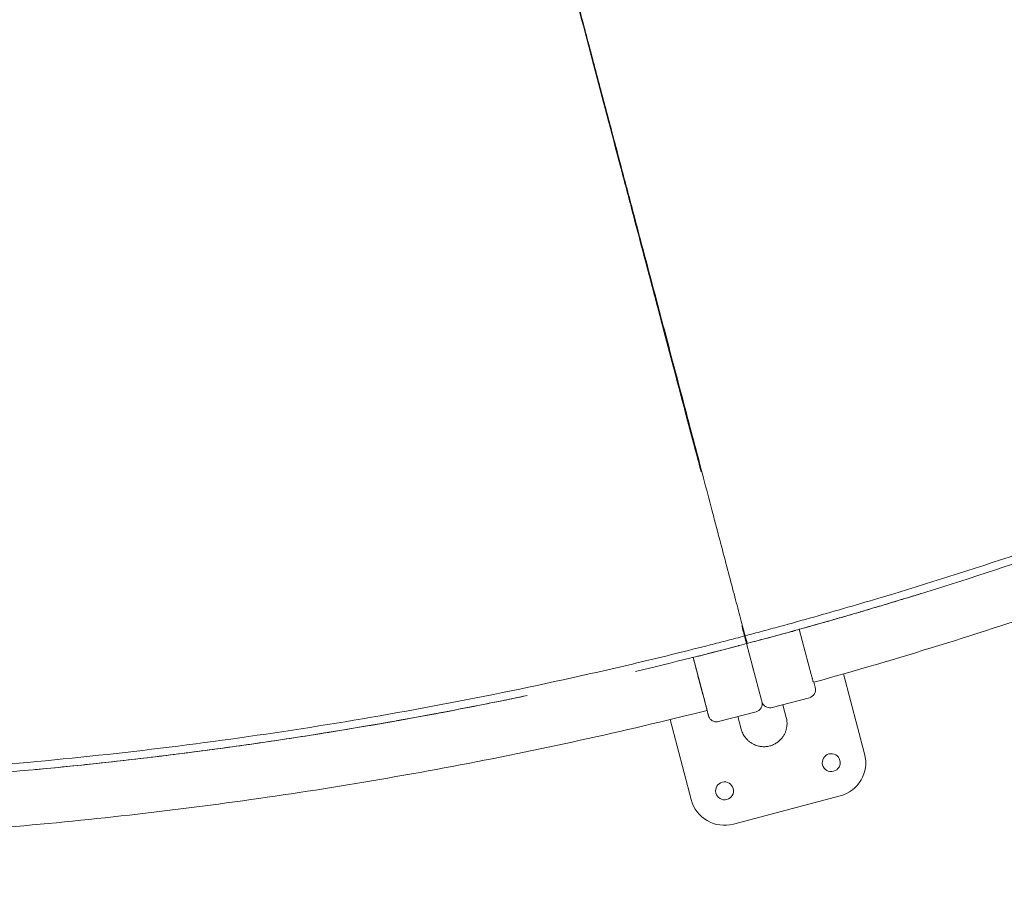
# Model space of a CAD drawing. Units: millimetres. Extents: x -1276 to 25599, y -3026 to 19268.
# Drawn here: x 11564 to 12278, y 1247 to 1889 of the extents above; entities that cross this region are included whole.
import ezdxf

# ---------------------------------------------------------------- set-up
doc = ezdxf.new("R2010")
doc.units = ezdxf.units.MM
doc.layers.add('Lg_dim', color=7, linetype='Continuous')
doc.layers.add('Lg_prod', color=40, linetype='Continuous')
doc.styles.add('LG1', font='arial.ttf', dxfattribs={"height": 185})
doc.dimstyles.new('LG_DIM', dxfattribs={"dimtxt": 185, "dimasz": 120, "dimexe": 50, "dimexo": 1, "dimgap": 50, "dimtad": 0, "dimtih": 1, "dimtoh": 1, "dimdec": 0, "dimrnd": 10, "dimdsep": 46, "dimtxsty": 'LG1', "dimcen": 2.5, "dimclrt": 4, "dimadec": 4, "dimazin": 0, "dimtfac": 1, "dimtdec": 1, "dimtmove": 0, "dimatfit": 3, "dimfxl": 1, "dimtolj": 1, "dimtzin": 0, "dimarcsym": 0})

# ---------------------------------------------------------------- blocks, each defined once
blk = doc.blocks.new('*D19')
at = {"layer": 'Defpoints', "color": 0, "transparency": 16777216}
for p in [(16444.8, 17662.6), (11291.47, -209.23), (22727.26, -209.23)]:
    blk.add_point(p, dxfattribs=at)
at = {"layer": 'Lg_dim', "color": 0, "lineweight": -2, "transparency": 16777216}
for p, q in [((16445.8, 17662.6), (22777.26, 17662.6)), ((22727.26, 17542.6), (22727.26, 9040.89)), ((22727.26, -89.23), (22727.26, 8412.47)), ((11292.47, -209.23), (22777.26, -209.23))]:
    blk.add_line(p, q, dxfattribs=at)
at = {"layer": 'Lg_dim', "color": 0, "transparency": 16777216}
for points in [[(22707.26, 17542.6), (22747.26, 17542.6), (22727.26, 17662.6)], [(22707.26, -89.23), (22747.26, -89.23), (22727.26, -209.23)]]:
    blk.add_solid(points, dxfattribs=at)
at = {"layer": 'Lg_dim', "color": 4, "transparency": 16777216, "char_height": 185, "attachment_point": 5, "style": 'LG1'}
for s, insert in [('\\A1;17870 mm', (22727.26, 8871.14)), ('\\A1;[58\'-8 1/8"]', (22727.26, 8556.92))]:
    blk.add_mtext(s, dxfattribs=dict(at, insert=insert))
blk = doc.blocks.new('*D20')
at = {"layer": 'Defpoints', "color": 0, "transparency": 16777216}
for p in [(16352.24, 18178.87), (11293.47, -725.59), (24833.48, -725.59)]:
    blk.add_point(p, dxfattribs=at)
at = {"layer": 'Lg_dim', "color": 0, "lineweight": -2, "transparency": 16777216}
for p, q in [((16353.24, 18178.87), (24883.48, 18178.87)), ((24833.48, 18058.87), (24833.48, 9040.85)), ((24833.48, -605.59), (24833.48, 8412.43)), ((11294.47, -725.59), (24883.48, -725.59))]:
    blk.add_line(p, q, dxfattribs=at)
at = {"layer": 'Lg_dim', "color": 0, "transparency": 16777216}
for points in [[(24813.48, 18058.87), (24853.48, 18058.87), (24833.48, 18178.87)], [(24813.48, -605.59), (24853.48, -605.59), (24833.48, -725.59)]]:
    blk.add_solid(points, dxfattribs=at)
at = {"layer": 'Lg_dim', "color": 4, "transparency": 16777216, "char_height": 185, "attachment_point": 5, "style": 'LG1'}
for s, insert in [('\\A1;18900 mm', (24833.48, 8871.1)), ('\\A1;[62\'-0 13/16"]', (24833.48, 8556.88))]:
    blk.add_mtext(s, dxfattribs=dict(at, insert=insert))
blk = doc.blocks.new('*D21')
at = {"layer": 'Defpoints', "color": 0, "transparency": 16777216}
for p in [(1164.36, 12856.5), (21468.24, 12669.93), (21468.24, -2722.25)]:
    blk.add_point(p, dxfattribs=at)
at = {"layer": 'Lg_dim', "color": 0, "lineweight": -2, "transparency": 16777216}
for p, q in [((1164.36, 12855.5), (1164.36, -2772.25)), ((21468.24, 12668.93), (21468.24, -2772.25)), ((1284.36, -2722.25), (10667.89, -2722.25)), ((21348.24, -2722.25), (11964.71, -2722.25))]:
    blk.add_line(p, q, dxfattribs=at)
at = {"layer": 'Lg_dim', "color": 0, "transparency": 16777216}
for points in [[(1284.36, -2702.25), (1284.36, -2742.25), (1164.36, -2722.25)], [(21348.24, -2702.25), (21348.24, -2742.25), (21468.24, -2722.25)]]:
    blk.add_solid(points, dxfattribs=at)
at = {"layer": 'Lg_dim', "color": 4, "transparency": 16777216, "char_height": 185, "attachment_point": 5, "style": 'LG1'}
for s, insert in [('\\A1;20300 mm', (11316.3, -2577.74)), ('\\A1;[66\'-8"]', (11316.3, -2890.81))]:
    blk.add_mtext(s, dxfattribs=dict(at, insert=insert))
blk = doc.blocks.new('*D22')
at = {"layer": 'Defpoints', "color": 0, "transparency": 16777216}
for p in [(1675.28, 12932), (20960.97, 12896.71), (20960.97, -1645.43)]:
    blk.add_point(p, dxfattribs=at)
at = {"layer": 'Lg_dim', "color": 0, "lineweight": -2, "transparency": 16777216}
for p, q in [((1675.28, 12931), (1675.28, -1695.43)), ((20960.97, 12895.71), (20960.97, -1695.43)), ((1795.28, -1645.43), (10668.77, -1645.43)), ((20840.97, -1645.43), (11967.48, -1645.43))]:
    blk.add_line(p, q, dxfattribs=at)
at = {"layer": 'Lg_dim', "color": 0, "transparency": 16777216}
for points in [[(1795.28, -1625.43), (1795.28, -1665.43), (1675.28, -1645.43)], [(20840.97, -1625.43), (20840.97, -1665.43), (20960.97, -1645.43)]]:
    blk.add_solid(points, dxfattribs=at)
at = {"layer": 'Lg_dim', "color": 4, "transparency": 16777216, "char_height": 185, "attachment_point": 5, "style": 'LG1'}
for s, insert in [('\\A1;19290 mm', (11318.13, -1500.98)), ('\\A1;[63\'-3 7/8"]', (11318.13, -1815.19))]:
    blk.add_mtext(s, dxfattribs=dict(at, insert=insert))

msp = doc.modelspace()

# ---------------------------------------------------------------- linework, layer by layer
at = {"layer": 'Lg_prod', "linetype": 'Continuous', "lineweight": 0}
for p, q in [((12096.79, 1438.02), (12123.86, 1445.17)), ((12137.85, 1414.17), (12129.22, 1446.84)), ((12058.12, 1427.79), (12085.19, 1434.95)), ((12090.99, 1436.48), (12101.86, 1395.36)), ((12052.25, 1426.51), (12060.89, 1393.83)), ((12058.84, 1401.57), (12055.78, 1413.17)), ((12055.78, 1413.17), (12058.84, 1401.57)), ((12096.14, 1417), (12095.35, 1419.97)), ((12176.55, 1356.57), (12161.24, 1414.52)), ((12058.84, 1401.57), (12056.68, 1409.75)), ((12056.68, 1409.75), (12058.84, 1401.57)), ((12139.76, 1408.47), (12140.53, 1405.57)), ((12109.45, 1390.1), (12136.52, 1397.25)), ((12117.34, 1392.19), (12119.78, 1382.95)), ((12070.77, 1379.9), (12097.85, 1387.05)), ((12035.53, 1381.41), (12050.87, 1323.36)), ((12084.76, 1383.59), (12087.2, 1374.34)), ((12081.42, 1305.58), (12158.77, 1326.02))]:
    msp.add_line(p, q, dxfattribs=at)
for centre, radius, start, end in [((12054.6, 1407.1), 6.5, 80.37934, 80.38259), ((12054.6, 1407.1), 6.5, 309.21741, 309.22072), ((12096.31, 1392.85), 6, 284.80001, 14.80002), ((12152.38, 1350.19), 6.5, 104.8, 284.8), ((12152.38, 1350.19), 6.5, 284.8, 104.8), ((12152.38, 1350.19), 25, 284.8, 14.8), ((12075.04, 1329.75), 6.5, 104.8, 284.8), ((12075.04, 1329.75), 6.5, 284.8, 104.8), ((12075.04, 1329.75), 25, 194.8, 284.8)]:
    msp.add_arc(centre, radius, start, end, dxfattribs=at)
msp.add_ellipse((12134.98, 1403.07), major_axis=(5.8, 1.53), ratio=1, start_param=4.712565, end_param=6.283362, dxfattribs=at)
for points, knots in [([(12058.12, 1560.91), (12054.53, 1574.42), (12050.77, 1588.63), (12044.49, 1612.36), (12042.09, 1621.43), (12037.16, 1640.06), (12034.64, 1649.62), (12026.88, 1679.02), (12021.46, 1699.59), (12012.93, 1731.92), (12010.02, 1742.95), (12006.3, 1757.04), (12005.55, 1759.87), (12004.05, 1765.57), (12003.29, 1768.44), (12001.01, 1777.08), (11999.47, 1782.88), (11991.76, 1812.11), (11985.4, 1836.18), (11972.33, 1885.65), (11965.61, 1911.06), (11951.83, 1963.2), (11944.76, 1989.93), (11933.9, 2031.04), (11930.23, 2044.91), (11924.67, 2065.97), (11922.8, 2073.04), (11919.98, 2083.7), (11919.04, 2087.26), (11917.15, 2094.41), (11916.2, 2098), (11907.66, 2130.33), (11899.98, 2159.42), (11884.44, 2218.24), (11876.58, 2247.99), (11860.69, 2308.14), (11852.66, 2338.55), (11842.51, 2376.99), (11840.48, 2384.7), (11836.39, 2400.16), (11834.35, 2407.9), (11828.21, 2431.15), (11824.11, 2446.69), (11811.78, 2493.39), (11803.53, 2524.65), (11795.24, 2556.05)], [0.8127294, 0.8127294, 0.8127294, 0.8127294, 0.868773, 0.868773, 0.901982, 0.901982, 0.9351911, 0.9351911, 1.0016092, 1.0016092, 1.0348183, 1.0348183, 1.0431205, 1.0431205, 1.0514228, 1.0514228, 1.0680273, 1.0680273, 1.1344454, 1.1344454, 1.2008635, 1.2008635, 1.2672816, 1.2672816, 1.3004907, 1.3004907, 1.3170952, 1.3170952, 1.3253975, 1.3253975, 1.3336998, 1.3336998, 1.4001179, 1.4001179, 1.466536, 1.466536, 1.5329541, 1.5329541, 1.5495586, 1.5495586, 1.5661631, 1.5661631, 1.5993722, 1.5993722, 1.6657903, 1.6657903, 1.6657903, 1.6657903]), ([(11795.57, 2556.13), (11803.8, 2524.71), (11812.03, 2493.43), (11824.36, 2446.71), (11828.46, 2431.18), (11834.62, 2407.93), (11836.67, 2400.18), (11840.77, 2384.72), (11842.81, 2377.01), (11853.01, 2338.57), (11861.08, 2308.17), (11877.03, 2248.03), (11884.91, 2218.3), (11900.48, 2159.51), (11908.17, 2130.44), (11917.66, 2094.55), (11919.55, 2087.38), (11923.31, 2073.15), (11925.18, 2066.08), (11930.75, 2044.99), (11934.41, 2031.1), (11941.64, 2003.67), (11945.21, 1990.12), (11952.25, 1963.36), (11955.72, 1950.15), (11962.58, 1924.07), (11965.97, 1911.2), (11972.67, 1885.79), (11975.99, 1873.26), (11982.53, 1848.54), (11985.76, 1836.34), (11992.12, 1812.3), (11995.26, 1800.45), (11999.9, 1782.93), (12001.44, 1777.14), (12003.72, 1768.51), (12004.48, 1765.64), (12005.99, 1759.94), (12006.74, 1757.1), (12010.48, 1743), (12013.41, 1731.97), (12021.98, 1699.62), (12027.43, 1679.05), (12037.79, 1639.85), (12042.71, 1621.22), (12052.03, 1585.92), (12056.43, 1569.24), (12062.62, 1545.71), (12064.62, 1538.12), (12067.03, 1528.94), (12067.51, 1527.12), (12068.46, 1523.52), (12068.93, 1521.74), (12070.32, 1516.44), (12071.23, 1512.98), (12073.91, 1502.83), (12075.61, 1496.35), (12078.87, 1483.98), (12080.43, 1478.08), (12083.39, 1466.86), (12084.8, 1461.55), (12086.82, 1454.01), (12087.47, 1451.57), (12088.27, 1448.62), (12088.43, 1448.03), (12088.75, 1446.85), (12088.91, 1446.27), (12089.38, 1444.5), (12089.7, 1443.33), (12090.01, 1442.15)], [-0.058627, -0.058627, -0.058627, -0.058627, 0.007805, 0.007805, 0.041022, 0.041022, 0.05763, 0.05763, 0.074238, 0.074238, 0.14067, 0.14067, 0.207103, 0.207103, 0.273535, 0.273535, 0.290143, 0.290143, 0.306752, 0.306752, 0.339968, 0.339968, 0.373184, 0.373184, 0.4064, 0.4064, 0.439616, 0.439616, 0.472833, 0.472833, 0.506049, 0.506049, 0.539265, 0.539265, 0.555873, 0.555873, 0.564177, 0.564177, 0.572481, 0.572481, 0.605698, 0.605698, 0.67213, 0.67213, 0.738563, 0.738563, 0.804995, 0.804995, 0.838211, 0.838211, 0.846515, 0.846515, 0.854819, 0.854819, 0.871428, 0.871428, 0.904644, 0.904644, 0.93786, 0.93786, 0.971076, 0.971076, 0.987684, 0.987684, 0.991836, 0.991836, 0.995988, 0.995988, 1.004293, 1.004293, 1.004293, 1.004293]), ([(12090.01, 1442.15), (12094.16, 1443.25), (12098.31, 1444.35), (12106.6, 1446.58), (12110.74, 1447.7), (12123.17, 1451.09), (12131.44, 1453.39), (12156.23, 1460.37), (12172.72, 1465.17), (12222.07, 1479.96), (12254.81, 1490.36), (12352.49, 1523.15), (12416.9, 1547.15), (12544, 1599.31), (12606.7, 1627.46), (12699.26, 1672.71), (12729.87, 1688.3), (12775.38, 1712.43), (12790.49, 1720.6), (12813.05, 1733.04), (12820.55, 1737.22), (12831.78, 1743.53), (12835.51, 1745.64), (12842.98, 1749.88), (12846.71, 1752), (12850.44, 1754.14)], [0, 0, 0, 0, 0.015625, 0.015625, 0.03125, 0.03125, 0.0625, 0.0625, 0.125, 0.125, 0.25, 0.25, 0.5, 0.5, 0.75, 0.75, 0.875, 0.875, 0.9375, 0.9375, 0.96875, 0.96875, 0.984375, 0.984375, 1, 1, 1, 1]), ([(12058.12, 1560.9), (12054.92, 1572.99), (12051.59, 1585.62), (12043.42, 1616.53), (12038.47, 1635.25), (12028.06, 1674.65), (12022.6, 1695.32), (12015.2, 1723.36), (12013.49, 1729.82), (12011.76, 1736.37)], [0.203648, 0.203648, 0.203648, 0.203648, 0.25, 0.25, 0.3125, 0.3125, 0.375, 0.375, 0.393397, 0.393397, 0.393397, 0.393397]), ([(12838.22, 1694.98), (12783.08, 1664.31), (12727.04, 1635.28), (12613.33, 1580.57), (12555.67, 1554.91), (12438.92, 1507.02), (12379.84, 1484.81), (12260.59, 1443.96), (12200.43, 1425.32), (12139.76, 1408.47)], [0, 0, 0, 0, 0.25, 0.25, 0.5, 0.5, 0.75, 0.75, 0.9994785, 0.9994785, 0.9994785, 0.9994785]), ([(12091.47, 1436.62), (12099.79, 1438.81), (12108.09, 1441.05), (12124.69, 1445.58), (12132.98, 1447.88), (12157.81, 1454.88), (12174.33, 1459.69), (12223.77, 1474.51), (12256.57, 1484.93), (12354.42, 1517.79), (12418.95, 1541.83), (12546.28, 1594.07), (12609.09, 1622.28), (12683.83, 1658.82), (12696.7, 1665.22), (12709.53, 1671.71)], [0, 0, 0, 0, 0.03125, 0.03125, 0.0625, 0.0625, 0.125, 0.125, 0.25, 0.25, 0.5, 0.5, 0.75, 0.75, 0.8022307, 0.8022307, 0.8022307, 0.8022307]), ([(12031.48, 1661.73), (12033.29, 1654.87), (12035.07, 1648.13), (12039.07, 1632.98), (12041.28, 1624.65), (12043.43, 1616.51)], [0.97438551, 0.97438551, 0.97438551, 0.97438551, 1.00792196, 1.00792196, 1.05102043, 1.05102043, 1.05102043, 1.05102043]), ([(12087.61, 1449.39), (12087.73, 1448.93), (12087.88, 1448.35), (12088.12, 1447.45), (12088.2, 1447.14), (12088.37, 1446.48), (12088.45, 1446.16), (12088.51, 1445.92), (12088.52, 1445.9), (12088.53, 1445.86), (12088.53, 1445.86), (12088.54, 1445.81), (12088.55, 1445.78), (12088.55, 1445.76)], [0, 0, 0, 0, 2.176203, 2.176203, 3.502135, 3.502135, 5.407606, 5.407606, 5.639051, 5.639051, 5.725823, 5.725823, 6.108852, 6.108852, 6.108852, 6.108852]), ([(11274.27, 1337.47), (11278.56, 1337.45), (11282.85, 1337.45), (11291.44, 1337.45), (11295.73, 1337.46), (11308.61, 1337.52), (11317.19, 1337.6), (11342.95, 1337.93), (11360.12, 1338.29), (11411.61, 1339.8), (11445.93, 1341.38), (11548.77, 1347.77), (11617.19, 1354.29), (11753.46, 1371.77), (11821.31, 1382.73), (11922.43, 1402.49), (11956.03, 1409.63), (12006.24, 1421.15), (12022.95, 1425.13), (12047.95, 1431.31), (12056.28, 1433.4), (12068.76, 1436.59), (12072.92, 1437.67), (12081.23, 1439.83), (12085.38, 1440.91), (12089.53, 1442.01)], [0, 0, 0, 0, 0.015625, 0.015625, 0.03125, 0.03125, 0.0625, 0.0625, 0.125, 0.125, 0.25, 0.25, 0.5, 0.5, 0.75, 0.75, 0.875, 0.875, 0.9375, 0.9375, 0.96875, 0.96875, 0.984375, 0.984375, 1, 1, 1, 1]), ([(12088.53, 1445.85), (12088.53, 1445.84), (12088.54, 1445.83), (12088.55, 1445.78), (12088.56, 1445.74), (12088.58, 1445.64), (12088.59, 1445.62), (12088.6, 1445.59), (12088.6, 1445.59), (12088.6, 1445.58), (12088.6, 1445.57), (12088.61, 1445.54), (12088.62, 1445.52), (12088.64, 1445.42), (12088.66, 1445.33), (12088.75, 1445), (12088.83, 1444.7), (12089.02, 1443.96), (12089.14, 1443.51), (12089.32, 1442.84), (12089.37, 1442.63), (12089.45, 1442.34), (12089.48, 1442.2), (12089.63, 1441.65), (12089.74, 1441.24), (12090.16, 1439.62), (12090.46, 1438.49), (12090.86, 1437), (12090.92, 1436.75), (12090.99, 1436.49)], [7.738385, 7.738385, 7.738385, 7.738385, 8.280888, 8.280888, 9.229355, 9.229355, 9.508763, 9.508763, 9.561135, 9.561135, 9.615028, 9.615028, 9.830649, 9.830649, 10.478956, 10.478956, 11.96172, 11.96172, 13.773797, 13.773797, 14.643638, 14.643638, 15.46746, 15.46746, 17.939024, 17.939024, 25.353429, 25.353429, 26.763712, 26.763712, 26.763712, 26.763712]), ([(12126.49, 1446.09), (12126.36, 1446.03), (12126.23, 1445.97), (12125.75, 1445.78), (12125.39, 1445.65), (12124.64, 1445.39), (12124.25, 1445.28), (12123.86, 1445.17)], [0.006730266, 0.006730266, 0.006730266, 0.006730266, 0.007201468, 0.007201468, 0.008401712, 0.008401712, 0.009601957, 0.009601957, 0.009601957, 0.009601957]), ([(12090.51, 1438.3), (12090.55, 1438.19), (12090.61, 1438.09), (12090.75, 1437.95), (12090.81, 1437.9), (12090.95, 1437.82), (12091.03, 1437.78), (12091.13, 1437.73), (12091.16, 1437.72), (12091.18, 1437.71)], [0.000066574, 0.000066574, 0.000066574, 0.000066574, 0.001200245, 0.001200245, 0.001800367, 0.001800367, 0.002400489, 0.002400489, 0.002565703, 0.002565703, 0.002565703, 0.002565703]), ([(12055.38, 1427.29), (12055.53, 1427.31), (12055.67, 1427.32), (12056.18, 1427.39), (12056.55, 1427.45), (12057.33, 1427.6), (12057.73, 1427.69), (12058.12, 1427.79)], [0.006731556, 0.006731556, 0.006731556, 0.006731556, 0.007201467, 0.007201467, 0.008401712, 0.008401712, 0.009601957, 0.009601957, 0.009601957, 0.009601957]), ([(12052.25, 1426.51), (12052.37, 1426.06), (12052.56, 1425.36), (12052.78, 1424.53), (12052.9, 1424.07), (12052.96, 1423.85), (12052.99, 1423.74), (12053, 1423.68), (12053.01, 1423.66), (12053.01, 1423.64), (12053.01, 1423.63), (12053.27, 1422.67), (12053.64, 1421.24), (12054.09, 1419.57), (12054.31, 1418.73), (12054.42, 1418.31), (12054.48, 1418.09), (12054.5, 1417.99), (12054.52, 1417.94), (12054.52, 1417.91), (12054.53, 1417.9), (12054.78, 1416.96), (12055.14, 1415.6), (12055.55, 1414.03), (12055.73, 1413.36), (12055.84, 1412.92), (12055.9, 1412.7), (12056.19, 1411.6), (12056.53, 1410.31), (12056.92, 1408.84), (12057.11, 1408.12), (12057.21, 1407.76), (12057.26, 1407.58), (12057.28, 1407.5), (12057.29, 1407.45), (12057.3, 1407.42), (12057.52, 1406.57), (12057.84, 1405.35), (12058.21, 1403.98), (12058.38, 1403.3), (12058.47, 1402.97), (12058.52, 1402.8), (12058.54, 1402.72), (12058.55, 1402.68), (12058.55, 1402.66), (12058.56, 1402.65), (12058.56, 1402.64), (12058.98, 1401.04), (12059.58, 1398.79), (12060.2, 1396.43), (12060.5, 1395.31), (12060.64, 1394.77), (12060.71, 1394.5), (12060.75, 1394.37), (12060.76, 1394.3), (12060.77, 1394.27), (12060.78, 1394.25), (12060.78, 1394.24), (12060.78, 1394.24), (12060.95, 1393.58), (12061.2, 1392.65), (12061.46, 1391.65), (12061.59, 1391.18), (12061.65, 1390.95), (12061.68, 1390.83), (12061.69, 1390.78), (12061.7, 1390.75), (12061.7, 1390.74), (12061.71, 1390.73), (12061.71, 1390.73), (12061.86, 1390.17), (12062.06, 1389.39), (12062.28, 1388.58), (12062.38, 1388.2), (12062.42, 1388.01), (12062.45, 1387.92), (12062.46, 1387.88), (12062.47, 1387.85), (12062.47, 1387.84), (12062.47, 1387.84), (12062.47, 1387.84), (12062.71, 1386.95), (12062.99, 1385.87), (12063.21, 1385.04), (12063.29, 1384.73), (12063.33, 1384.6), (12063.34, 1384.54), (12063.35, 1384.52), (12063.35, 1384.51), (12063.35, 1384.5), (12063.35, 1384.5), (12063.37, 1384.44), (12063.39, 1384.36), (12063.41, 1384.3), (12063.41, 1384.27), (12063.42, 1384.26), (12063.42, 1384.25), (12063.42, 1384.25), (12063.42, 1384.25), (12063.42, 1384.25), (12063.42, 1384.25), (12063.42, 1384.25), (12063.43, 1384.22), (12063.43, 1384.2), (12063.44, 1384.18), (12063.44, 1384.17), (12063.44, 1384.17), (12063.44, 1384.17), (12063.44, 1384.17), (12063.44, 1384.17), (12063.44, 1384.17), (12063.44, 1384.17), (12063.44, 1384.17), (12063.44, 1384.17), (12063.44, 1384.17), (12063.44, 1384.16), (12063.44, 1384.16), (12063.44, 1384.16), (12063.44, 1384.16), (12063.44, 1384.16), (12063.44, 1384.16), (12063.44, 1384.16), (12063.44, 1384.16), (12063.44, 1384.16), (12063.44, 1384.16), (12063.44, 1384.16), (12063.44, 1384.16), (12063.44, 1384.16), (12063.44, 1384.16), (12063.44, 1384.16)], [0.095848, 0.095848, 0.095848, 0.095848, 0.109375, 0.1171875, 0.1210937, 0.1230469, 0.1240234, 0.1245117, 0.1247559, 0.1247559, 0.125, 0.125, 0.15625, 0.171875, 0.1796875, 0.1835937, 0.1855469, 0.1865234, 0.1870117, 0.1870117, 0.1875, 0.1875, 0.21875, 0.234375, 0.2421875, 0.2421875, 0.25, 0.25, 0.28125, 0.296875, 0.3046875, 0.3085937, 0.3105469, 0.3115234, 0.3115234, 0.3125, 0.3125, 0.34375, 0.359375, 0.3671875, 0.3710937, 0.3730469, 0.3740234, 0.3745117, 0.3747559, 0.3747559, 0.375, 0.375, 0.4375, 0.46875, 0.484375, 0.4921875, 0.4960937, 0.4980469, 0.4990234, 0.4995117, 0.4997559, 0.4997559, 0.5, 0.5, 0.53125, 0.546875, 0.5546875, 0.5585937, 0.5605469, 0.5615234, 0.5620117, 0.5622559, 0.5622559, 0.5625, 0.5625, 0.59375, 0.609375, 0.6171875, 0.6210937, 0.6230469, 0.6240234, 0.6245117, 0.6247559, 0.6247559, 0.625, 0.625, 0.6875, 0.71875, 0.734375, 0.7421875, 0.7460937, 0.7480469, 0.7490234, 0.7490234, 0.75, 0.75, 0.765625, 0.7734375, 0.7773437, 0.7792969, 0.7802734, 0.7807617, 0.7810059, 0.7811279, 0.7811279, 0.78125, 0.78125, 0.796875, 0.8046875, 0.8085937, 0.8105469, 0.8115234, 0.8120117, 0.8122559, 0.8123779, 0.812439, 0.812439, 0.8125, 0.8125, 0.828125, 0.8300781, 0.8303223, 0.8303223, 0.8305664, 0.8305664, 0.8310547, 0.8320312, 0.8359375, 0.84375, 0.84375, 0.875, 0.875, 1, 1, 1, 1]), ([(12139.28, 1408.75), (12139.28, 1408.77), (12139.27, 1408.79), (12139.23, 1408.95), (12139.18, 1409.13), (12139.07, 1409.55), (12139.01, 1409.8), (12138.86, 1410.33), (12138.79, 1410.62), (12138.66, 1411.1), (12138.62, 1411.26), (12138.53, 1411.6), (12138.48, 1411.77), (12138.35, 1412.29), (12138.25, 1412.66), (12138.05, 1413.4), (12137.95, 1413.78), (12137.85, 1414.17)], [0.002186089, 0.002186089, 0.002186089, 0.002186089, 0.002343331, 0.002343331, 0.003514996, 0.003514996, 0.004686662, 0.004686662, 0.005858327, 0.005858327, 0.00644416, 0.00644416, 0.007029993, 0.007029993, 0.008201658, 0.008201658, 0.009373323, 0.009373323, 0.009373323, 0.009373323]), ([(11274.25, 1331.74), (11282.85, 1331.72), (11291.45, 1331.72), (11308.65, 1331.8), (11317.25, 1331.88), (11343.05, 1332.22), (11360.25, 1332.58), (11411.84, 1334.1), (11446.22, 1335.68), (11549.25, 1342.09), (11617.79, 1348.62), (11754.31, 1366.12), (11822.28, 1377.11), (11903.93, 1393.06), (11918.02, 1395.91), (11932.09, 1398.86)], [0, 0, 0, 0, 0.03125, 0.03125, 0.0625, 0.0625, 0.125, 0.125, 0.25, 0.25, 0.5, 0.5, 0.75, 0.75, 0.8022307, 0.8022307, 0.8022307, 0.8022307]), ([(12140.79, 1404.61), (12140.79, 1404.6), (12140.73, 1404.82), (12140.6, 1405.32), (12140.53, 1405.57)], [0, 0, 0, 0, 0.5, 1, 1, 1, 1]), ([(12062.42, 1388.03), (12062.42, 1388.03), (12062.41, 1388.07), (12062.38, 1388.18), (12062.37, 1388.22), (12062.34, 1388.33), (12062.32, 1388.4), (12062.26, 1388.62), (12062.22, 1388.8), (12062.11, 1389.22), (12062.04, 1389.46), (12061.9, 1390), (12061.82, 1390.29), (12061.7, 1390.76), (12061.65, 1390.93), (12061.57, 1391.26), (12061.52, 1391.43), (12061.38, 1391.96), (12061.29, 1392.32), (12061.09, 1393.07), (12060.99, 1393.45), (12060.89, 1393.83)], [0, 0, 0, 0, 0.001171665, 0.001171665, 0.001757498, 0.001757498, 0.002343331, 0.002343331, 0.003514996, 0.003514996, 0.004686662, 0.004686662, 0.005858327, 0.005858327, 0.00644416, 0.00644416, 0.007029993, 0.007029993, 0.008201658, 0.008201658, 0.009373323, 0.009373323, 0.009373323, 0.009373323]), ([(12101.86, 1395.36), (12101.92, 1395.1), (12102, 1394.81), (12102.05, 1394.62), (12102.06, 1394.59)], [0, 0, 0, 0, 0.5000001, 0.580142, 0.580142, 0.580142, 0.580142]), ([(12109.45, 1390.12), (12108.82, 1389.95), (12108.16, 1389.89), (12106.87, 1389.98), (12106.24, 1390.12), (12105.06, 1390.61), (12104.5, 1390.95), (12103.53, 1391.77), (12103.11, 1392.27), (12102.48, 1393.3), (12102.26, 1393.84), (12102.11, 1394.39)], [0, 0, 0, 0, 1.945603, 1.945603, 3.856137, 3.856137, 5.767974, 5.767974, 7.679833, 7.679833, 9.386008, 9.386008, 9.386008, 9.386008]), ([(12102.12, 1394.37), (12102.12, 1394.37), (12102.12, 1394.37), (12102.12, 1394.37), (12102.12, 1394.37), (12102.12, 1394.37), (12102.12, 1394.37), (12102.12, 1394.37), (12102.12, 1394.37), (12102.12, 1394.37), (12102.12, 1394.37), (12102.12, 1394.37), (12102.12, 1394.37), (12102.12, 1394.37), (12102.12, 1394.38)], [0.81407062, 0.81407062, 0.81407062, 0.81407062, 0.828125, 0.83007812, 0.83032227, 0.83032227, 0.83056641, 0.83056641, 0.83105469, 0.83203125, 0.8359375, 0.84375, 0.84375, 0.86957283, 0.86957283, 0.86957283, 0.86957283]), ([(12136.52, 1397.27), (12136.52, 1397.27), (12136.52, 1397.27), (12136.52, 1397.27), (12136.52, 1397.26), (12136.52, 1397.26), (12136.52, 1397.26), (12136.52, 1397.26), (12136.52, 1397.26)], [0.0001678, 0.0001678, 0.0001678, 0.0001678, 0.0810343, 0.3248669, 0.5686996, 0.8125323, 0.9738329, 1, 1, 1, 1]), ([(12062.42, 1388.03), (12001.22, 1372.68), (11939.57, 1359.14), (11815.58, 1335.73), (11753.24, 1325.86), (11628.08, 1309.83), (11565.26, 1303.66), (11439.5, 1295.07), (11376.56, 1292.63), (11313.61, 1292.06)], [0, 0, 0, 0, 0.25, 0.25, 0.5, 0.5, 0.75, 0.75, 0.9994785, 0.9994785, 0.9994785, 0.9994785]), ([(12063.19, 1385.13), (12063.25, 1384.88), (12063.39, 1384.37), (12063.44, 1384.16), (12063.44, 1384.16)], [0, 0, 0, 0, 0.5, 1, 1, 1, 1]), ([(12097.85, 1387.05), (12097.85, 1387.05), (12097.85, 1387.05), (12097.85, 1387.05), (12097.85, 1387.05)], [0.1624919, 0.1624919, 0.1624919, 0.1624919, 0.3248669, 0.3883979, 0.3883979, 0.3883979, 0.3883979]), ([(12097.85, 1387.05), (12097.85, 1387.05), (12097.85, 1387.05), (12097.85, 1387.05), (12097.85, 1387.05), (12097.85, 1387.05)], [0.6126341, 0.6126341, 0.6126341, 0.6126341, 0.8125323, 0.9738329, 1, 1, 1, 1]), ([(12070.77, 1379.89), (12070.15, 1379.73), (12069.49, 1379.67), (12068.2, 1379.75), (12067.57, 1379.9), (12066.39, 1380.38), (12065.83, 1380.72), (12064.86, 1381.55), (12064.44, 1382.05), (12063.81, 1383.08), (12063.59, 1383.62), (12063.44, 1384.16)], [0, 0, 0, 0, 1.945598, 1.945598, 3.856128, 3.856128, 5.767963, 5.767963, 7.679825, 7.679825, 9.38602, 9.38602, 9.38602, 9.38602])]:
    msp.add_open_spline(points, degree=3, knots=knots, dxfattribs=at)
for points, degree in [([(12009.66, 1744.31), (12010.36, 1741.67), (12011.06, 1739.02), (12011.76, 1736.37)], 3), ([(12011.76, 1736.37), (12011.94, 1735.67), (12012.12, 1734.98), (12012.31, 1734.29)], 3), ([(12089.53, 1442.01), (12089.53, 1442.01), (12089.53, 1442.01), (12089.53, 1442.02)], 3), ([(12089.53, 1442.01), (12090.99, 1436.48)], 1), ([(12090.01, 1442.15), (12091.47, 1436.62)], 1), ([(12129.22, 1446.84), (12129.22, 1446.84), (12129.22, 1446.84), (12129.22, 1446.85)], 3), ([(12010.49, 1416.34), (12037.41, 1422.7), (12064.25, 1429.41), (12090.99, 1436.48)], 3), ([(12085.61, 1435.06), (12085.47, 1435.02), (12085.33, 1434.98), (12085.19, 1434.95)], 3), ([(12096.38, 1437.92), (12096.52, 1437.95), (12096.65, 1437.99), (12096.79, 1438.02)], 3), ([(12102.11, 1394.38), (12102.11, 1394.38), (12102.09, 1394.46), (12102.06, 1394.59)], 3), ([(12102.11, 1394.39), (12102.11, 1394.39), (12102.11, 1394.39), (12102.11, 1394.39)], 3), ([(12136.52, 1397.26), (12136.52, 1397.25), (12136.52, 1397.25), (12136.52, 1397.25)], 3), ([(12097.85, 1387.05), (12097.85, 1387.05), (12097.85, 1387.05), (12097.85, 1387.05)], 3), ([(12109.45, 1390.12), (12109.45, 1390.12), (12109.45, 1390.11), (12109.45, 1390.11), (12109.45, 1390.11), (12109.45, 1390.1)], 5), ([(12109.45, 1390.1), (12109.45, 1390.1), (12109.45, 1390.1), (12109.45, 1390.1)], 3), ([(12070.77, 1379.9), (12070.77, 1379.9), (12070.77, 1379.9), (12070.77, 1379.9), (12070.77, 1379.9), (12070.77, 1379.9)], 5)]:
    msp.add_open_spline(points, degree=degree, dxfattribs=at)
for points, weights, degree in [([(12129.22, 1446.84), (12173.51, 1459.14), (12217.42, 1472.73)], [0.999210298052, 0.998350194638, 0.997702191573], 2), ([(11575.41, 1345.16), (11755.23, 1361.8), (11931.98, 1398.84)], [0.996029367706, 0.995030267195, 0.997283305621], 2), ([(12087.2, 1374.34), (12095.84, 1341.63), (12128.43, 1350.24), (12119.78, 1382.95)], [1, 0.333333333333, 0.333333333333, 1], 3)]:
    msp.add_rational_spline(points, weights, degree=degree, dxfattribs=at)

# ---------------------------------------------------------------- dimensions: what is measured, and where the dimension line sits
at = {"layer": 'Lg_dim'}
for base, p1, p2, picture, middle in [((24833.48, -725.59), (16352.24, 18178.87), (11293.47, -725.59), '*D20', (24833.48, 8726.64)), ((22727.26, -209.23), (16444.8, 17662.6), (11291.47, -209.23), '*D19', (22727.26, 8726.68))]:
    dim = msp.add_linear_dim(base=base, p1=p1, p2=p2, angle=90, dimstyle='LG_DIM', override={"dimpost": ' mm\\X'}, dxfattribs=at)
    dim.commit()
    dim.dimension.update_dxf_attribs({"geometry": picture, "text_midpoint": middle})
for base, p1, p2, picture, middle in [((20960.97, -1645.43), (1675.28, 12932), (20960.97, 12896.71), '*D22', (11318.13, -1645.43)), ((21468.24, -2722.25), (1164.36, 12856.5), (21468.24, 12669.93), '*D21', (11316.3, -2722.25))]:
    dim = msp.add_linear_dim(base=base, p1=p1, p2=p2, dimstyle='LG_DIM', override={"dimpost": ' mm\\X'}, dxfattribs=at)
    dim.commit()
    dim.dimension.update_dxf_attribs({"geometry": picture, "text_midpoint": middle})

doc.saveas('drawing.dxf')
